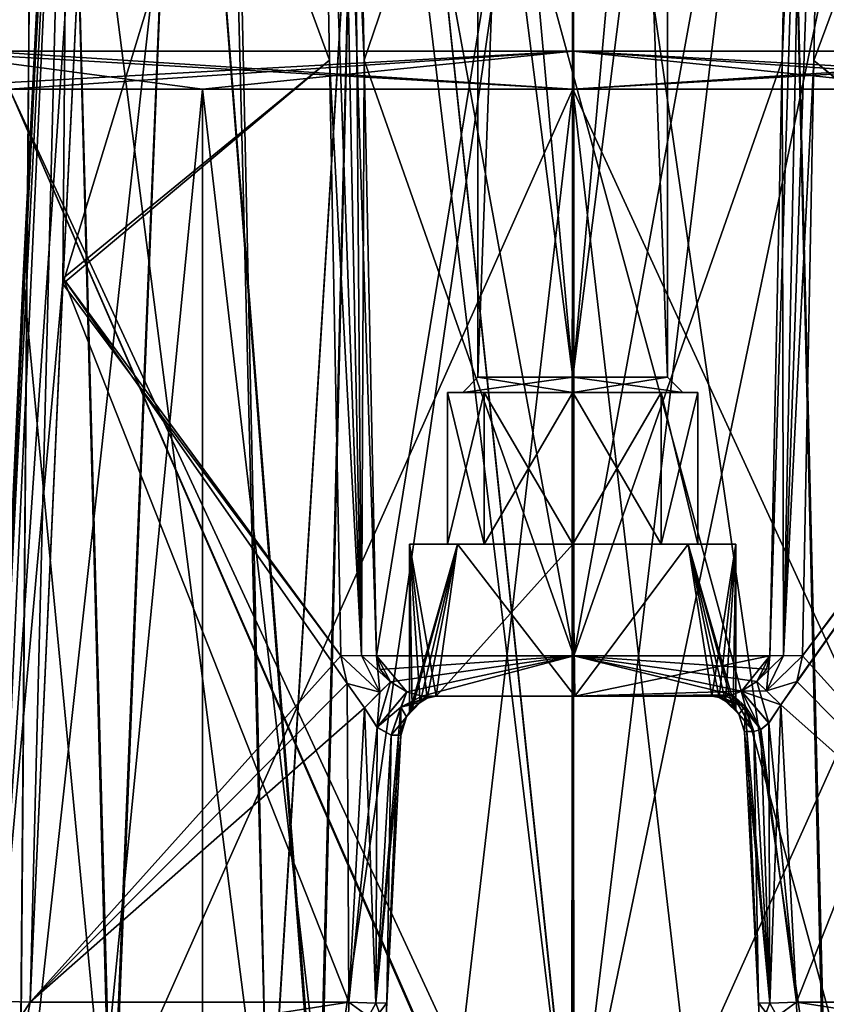
# Model space of a CAD drawing. Units: millimetres. Extents: x 82 to 251, y -26 to 90.
# Drawn here: x 198 to 208, y 9 to 22 of the extents above; entities that cross this region are included whole.
import ezdxf

# ---------------------------------------------------------------- set-up
doc = ezdxf.new("R2010")
doc.units = ezdxf.units.MM
doc.header["$LTSCALE"] = 33.893464
doc.header["$MEASUREMENT"] = 0
doc.layers.get('0').update_dxf_attribs({"linetype": 'CONTINUOUS'})

msp = doc.modelspace()

# ---------------------------------------------------------------- linework, layer by layer
at = {"linetype": 'Continuous'}
for points in [[(197.526, 6.413, 119.892), (197.711, 30.15, 118.985), (200.163, 30.301, 117.172), (197.526, 6.413, 119.892)], [(200.764, 6.413, 117.408), (197.526, 6.413, 119.892), (200.163, 30.301, 117.172), (200.764, 6.413, 117.408)], [(197.711, 30.15, 132.871), (200.76, 6.413, 134.446), (200.236, 30.297, 134.722), (197.711, 30.15, 132.871)], [(202.225, 30.15, 116.379), (200.764, 6.413, 117.408), (200.163, 30.301, 117.172), (202.225, 30.15, 116.379)], [(200.236, 30.297, 134.722), (200.76, 6.413, 134.446), (202.225, 30.15, 135.477), (200.236, 30.297, 134.722)], [(195.331, 6.413, 125.928), (195.354, 30.15, 122.833), (197.526, 6.413, 119.892), (195.331, 6.413, 125.928)], [(195.354, 30.15, 122.833), (197.711, 30.15, 118.985), (197.526, 6.413, 119.892), (195.354, 30.15, 122.833)], [(195.356, 30.15, 129.028), (197.523, 6.413, 131.96), (197.711, 30.15, 132.871), (195.356, 30.15, 129.028)], [(197.523, 6.413, 131.96), (200.76, 6.413, 134.446), (197.711, 30.15, 132.871), (197.523, 6.413, 131.96)], [(200.76, 6.413, 134.446), (204.726, 6.413, 135.326), (202.225, 30.15, 135.477), (200.76, 6.413, 134.446)], [(204.731, 6.413, 116.531), (200.764, 6.413, 117.408), (202.225, 30.15, 116.379), (204.731, 6.413, 116.531)], [(209.665, 30.15, 117.378), (204.731, 6.413, 116.531), (202.225, 30.15, 116.379), (209.665, 30.15, 117.378)], [(204.726, 6.413, 135.326), (208.693, 6.413, 134.448), (202.225, 30.15, 135.477), (204.726, 6.413, 135.326)], [(202.225, 30.15, 135.477), (208.693, 6.413, 134.448), (209.665, 30.15, 134.478), (202.225, 30.15, 135.477)], [(208.698, 6.413, 117.41), (204.731, 6.413, 116.531), (209.665, 30.15, 117.378), (208.698, 6.413, 117.41)], [(197.567, 18.214, 128.074), (197.133, 8.859, 127.716), (198.173, 29.136, 127.993), (197.567, 18.214, 128.074)], [(197.133, 8.859, 127.716), (197.236, 8.871, 127.255), (198.173, 29.136, 127.993), (197.133, 8.859, 127.716)], [(197.133, 8.859, 124.14), (197.57, 18.287, 123.779), (198.173, 29.136, 123.863), (197.133, 8.859, 124.14)], [(197.236, 8.871, 124.601), (197.133, 8.859, 124.14), (198.173, 29.136, 123.863), (197.236, 8.871, 124.601)], [(197.567, 18.214, 128.074), (198.114, 29.121, 128.496), (197.133, 8.859, 127.716), (197.567, 18.214, 128.074)], [(197.133, 8.859, 127.716), (198.114, 29.121, 128.496), (198.728, 6.406, 131.049), (197.133, 8.859, 127.716)], [(197.236, 8.871, 127.255), (197.662, 8.859, 127.048), (198.173, 29.136, 127.993), (197.236, 8.871, 127.255)], [(198.62, 29.121, 124.1), (197.236, 8.871, 124.601), (198.173, 29.136, 123.863), (198.62, 29.121, 124.1)], [(198.62, 29.121, 124.1), (198.091, 18.287, 124.479), (197.236, 8.871, 124.601), (198.62, 29.121, 124.1)], [(198.114, 29.121, 128.496), (197.567, 18.214, 128.074), (198.173, 29.136, 127.993), (198.114, 29.121, 128.496)], [(197.57, 18.287, 123.779), (198.114, 29.121, 123.36), (198.173, 29.136, 123.863), (197.57, 18.287, 123.779)], [(197.57, 18.287, 123.779), (198.713, 6.406, 120.824), (198.114, 29.121, 123.36), (197.57, 18.287, 123.779)], [(197.662, 8.859, 127.048), (198.087, 18.214, 127.375), (198.173, 29.136, 127.993), (197.662, 8.859, 127.048)], [(198.087, 18.214, 127.375), (198.62, 29.121, 127.756), (198.173, 29.136, 127.993), (198.087, 18.214, 127.375)], [(201.56, 21.126, 127.477), (201.413, 29.121, 127.756), (198.087, 18.214, 127.375), (201.56, 21.126, 127.477)], [(198.087, 18.214, 127.375), (201.413, 29.121, 127.756), (198.62, 29.121, 127.756), (198.087, 18.214, 127.375)], [(198.62, 29.121, 124.1), (201.56, 21.126, 124.379), (198.091, 18.287, 124.479), (198.62, 29.121, 124.1)], [(198.114, 29.121, 123.36), (198.713, 6.406, 120.824), (199.643, 29.121, 120.981), (198.114, 29.121, 123.36)], [(198.728, 6.406, 131.049), (198.114, 29.121, 128.496), (199.643, 29.121, 130.876), (198.728, 6.406, 131.049)], [(201.413, 29.121, 124.1), (201.56, 21.126, 124.379), (198.62, 29.121, 124.1), (201.413, 29.121, 124.1)], [(198.713, 6.406, 120.824), (201.415, 6.406, 118.769), (199.643, 29.121, 120.981), (198.713, 6.406, 120.824)], [(201.436, 6.406, 133.097), (198.728, 6.406, 131.049), (199.643, 29.121, 130.876), (201.436, 6.406, 133.097)], [(199.643, 29.121, 120.981), (201.415, 6.406, 118.769), (201.967, 29.121, 119.392), (199.643, 29.121, 120.981)], [(201.967, 29.121, 132.464), (201.436, 6.406, 133.097), (199.643, 29.121, 130.876), (201.967, 29.121, 132.464)], [(201.413, 29.121, 127.756), (201.976, 13.374, 127.276), (201.662, 29.123, 127.816), (201.413, 29.121, 127.756)], [(201.976, 13.374, 124.58), (201.413, 29.121, 124.1), (201.662, 29.123, 124.04), (201.976, 13.374, 124.58)], [(201.413, 29.121, 127.756), (201.56, 21.126, 127.477), (201.976, 13.374, 127.276), (201.413, 29.121, 127.756)], [(201.56, 21.126, 124.379), (201.413, 29.121, 124.1), (201.976, 13.374, 124.58), (201.56, 21.126, 124.379)], [(201.415, 6.406, 118.769), (204.717, 6.406, 118.039), (201.967, 29.121, 119.392), (201.415, 6.406, 118.769)], [(204.741, 6.406, 133.817), (201.436, 6.406, 133.097), (204.729, 29.121, 133.024), (204.741, 6.406, 133.817)], [(204.729, 29.121, 133.024), (201.436, 6.406, 133.097), (201.967, 29.121, 132.464), (204.729, 29.121, 133.024)], [(202.174, 13.371, 127.469), (202.013, 21.126, 127.721), (201.662, 29.123, 127.816), (202.174, 13.371, 127.469)], [(201.976, 13.374, 127.276), (202.174, 13.371, 127.469), (201.662, 29.123, 127.816), (201.976, 13.374, 127.276)], [(202.013, 21.126, 127.721), (201.855, 29.121, 127.983), (201.662, 29.123, 127.816), (202.013, 21.126, 127.721)], [(201.855, 29.121, 123.873), (201.976, 13.374, 124.58), (201.662, 29.123, 124.04), (201.855, 29.121, 123.873)], [(201.855, 29.121, 123.873), (204.74, 29.121, 122.395), (202.013, 21.126, 124.136), (201.855, 29.121, 123.873)], [(202.013, 21.126, 127.721), (204.741, 13.371, 128.911), (201.855, 29.121, 127.983), (202.013, 21.126, 127.721)], [(201.855, 29.121, 127.983), (204.741, 13.371, 128.911), (204.74, 29.121, 129.461), (201.855, 29.121, 127.983)], [(201.855, 29.121, 123.873), (202.013, 21.126, 124.136), (201.976, 13.374, 124.58), (201.855, 29.121, 123.873)], [(201.967, 29.121, 119.392), (204.717, 6.406, 118.039), (204.729, 29.121, 118.832), (201.967, 29.121, 119.392)], [(202.013, 21.126, 124.136), (204.74, 29.121, 122.395), (202.174, 13.371, 124.388), (202.013, 21.126, 124.136)], [(202.174, 13.371, 124.388), (204.74, 29.121, 122.395), (204.741, 13.371, 122.945), (202.174, 13.371, 124.388)], [(204.717, 6.406, 118.039), (208.021, 6.406, 118.759), (204.729, 29.121, 118.832), (204.717, 6.406, 118.039)], [(204.729, 29.121, 118.832), (208.021, 6.406, 118.759), (207.491, 29.121, 119.392), (204.729, 29.121, 118.832)], [(207.491, 29.121, 132.464), (204.741, 6.406, 133.817), (204.729, 29.121, 133.024), (207.491, 29.121, 132.464)], [(204.74, 29.121, 122.395), (207.615, 29.121, 123.891), (204.741, 13.371, 122.945), (204.74, 29.121, 122.395)], [(204.741, 13.371, 128.911), (207.615, 29.121, 127.965), (204.74, 29.121, 129.461), (204.741, 13.371, 128.911)], [(204.741, 13.371, 122.945), (207.615, 29.121, 123.891), (207.457, 21.124, 124.155), (204.741, 13.371, 122.945)], [(207.457, 21.124, 127.701), (207.615, 29.121, 127.965), (204.741, 13.371, 128.911), (207.457, 21.124, 127.701)], [(208.043, 6.406, 133.087), (204.741, 6.406, 133.817), (207.491, 29.121, 132.464), (208.043, 6.406, 133.087)], [(207.295, 13.371, 124.408), (207.457, 21.124, 124.155), (207.792, 29.123, 124.045), (207.295, 13.371, 124.408)], [(207.476, 13.374, 124.585), (207.295, 13.371, 124.408), (207.792, 29.123, 124.045), (207.476, 13.374, 124.585)], [(207.457, 21.124, 124.155), (207.615, 29.121, 123.891), (207.792, 29.123, 124.045), (207.457, 21.124, 124.155)], [(207.615, 29.121, 127.965), (207.457, 21.124, 127.701), (207.792, 29.123, 127.811), (207.615, 29.121, 127.965)], [(207.457, 21.124, 127.701), (207.476, 13.374, 127.271), (207.792, 29.123, 127.811), (207.457, 21.124, 127.701)], [(208.019, 29.121, 124.1), (207.476, 13.374, 124.585), (207.792, 29.123, 124.045), (208.019, 29.121, 124.1)], [(207.476, 13.374, 127.271), (208.019, 29.121, 127.756), (207.792, 29.123, 127.811), (207.476, 13.374, 127.271)], [(208.019, 29.121, 124.1), (207.871, 21.124, 124.379), (207.476, 13.374, 124.585), (208.019, 29.121, 124.1)], [(207.871, 21.124, 127.477), (208.019, 29.121, 127.756), (207.476, 13.374, 127.271), (207.871, 21.124, 127.477)], [(207.491, 29.121, 119.392), (208.021, 6.406, 118.759), (209.815, 29.121, 120.981), (207.491, 29.121, 119.392)], [(209.815, 29.121, 130.876), (208.043, 6.406, 133.087), (207.491, 29.121, 132.464), (209.815, 29.121, 130.876)], [(208.019, 29.121, 124.1), (211.37, 18.214, 124.481), (207.871, 21.124, 124.379), (208.019, 29.121, 124.1)], [(211.367, 18.287, 127.378), (210.837, 29.121, 127.756), (207.871, 21.124, 127.477), (211.367, 18.287, 127.378)], [(207.871, 21.124, 127.477), (210.837, 29.121, 127.756), (208.019, 29.121, 127.756), (207.871, 21.124, 127.477)], [(210.837, 29.121, 124.1), (211.37, 18.214, 124.481), (208.019, 29.121, 124.1), (210.837, 29.121, 124.1)], [(208.021, 6.406, 118.759), (210.729, 6.406, 120.807), (209.815, 29.121, 120.981), (208.021, 6.406, 118.759)], [(203.494, 26.681, 125.928), (203.494, 16.997, 125.928), (204.729, 16.997, 124.693), (203.494, 26.681, 125.928)], [(203.855, 26.681, 125.055), (203.494, 26.681, 125.928), (204.729, 16.997, 124.693), (203.855, 26.681, 125.055)], [(203.494, 16.997, 125.928), (203.494, 26.681, 125.928), (203.855, 26.681, 126.802), (203.494, 16.997, 125.928)], [(203.494, 16.997, 125.928), (203.855, 26.681, 126.802), (204.729, 16.997, 127.163), (203.494, 16.997, 125.928)], [(204.729, 26.681, 124.693), (203.855, 26.681, 125.055), (204.729, 16.997, 124.693), (204.729, 26.681, 124.693)], [(203.855, 26.681, 126.802), (204.729, 26.681, 127.163), (204.729, 16.997, 127.163), (203.855, 26.681, 126.802)], [(205.602, 26.681, 125.055), (204.729, 26.681, 124.693), (204.729, 16.997, 124.693), (205.602, 26.681, 125.055)], [(205.964, 16.997, 125.928), (205.602, 26.681, 125.055), (204.729, 16.997, 124.693), (205.964, 16.997, 125.928)], [(205.964, 26.681, 125.928), (205.964, 16.997, 125.928), (204.729, 16.997, 127.163), (205.964, 26.681, 125.928)], [(205.602, 26.681, 126.802), (205.964, 26.681, 125.928), (204.729, 16.997, 127.163), (205.602, 26.681, 126.802)], [(204.729, 26.681, 127.163), (205.602, 26.681, 126.802), (204.729, 16.997, 127.163), (204.729, 26.681, 127.163)], [(205.964, 26.681, 125.928), (205.602, 26.681, 125.055), (205.964, 16.997, 125.928), (205.964, 26.681, 125.928)], [(195.82, 20.752, 134.837), (199.907, 20.752, 137.568), (196.169, 21.246, 134.488), (195.82, 20.752, 134.837)], [(196.169, 21.246, 117.368), (204.729, 21.246, 113.823), (195.82, 20.752, 117.019), (196.169, 21.246, 117.368)], [(204.729, 21.246, 113.823), (199.907, 20.752, 114.288), (195.82, 20.752, 117.019), (204.729, 21.246, 113.823)], [(197.042, 21.246, 118.242), (204.729, 21.246, 115.058), (196.169, 21.246, 117.368), (197.042, 21.246, 118.242)], [(196.169, 21.246, 117.368), (204.729, 21.246, 115.058), (204.729, 21.246, 113.823), (196.169, 21.246, 117.368)], [(204.729, 21.246, 136.798), (197.042, 21.246, 133.614), (196.169, 21.246, 134.488), (204.729, 21.246, 136.798)], [(204.729, 21.246, 138.033), (204.729, 21.246, 136.798), (196.169, 21.246, 134.488), (204.729, 21.246, 138.033)], [(199.907, 20.752, 137.568), (204.729, 20.752, 138.528), (196.169, 21.246, 134.488), (199.907, 20.752, 137.568)], [(204.729, 20.752, 138.528), (204.729, 21.246, 138.033), (196.169, 21.246, 134.488), (204.729, 20.752, 138.528)], [(197.392, 20.752, 133.265), (197.042, 21.246, 133.614), (204.729, 21.246, 136.798), (197.392, 20.752, 133.265)], [(204.729, 21.246, 115.058), (197.042, 21.246, 118.242), (204.729, 20.752, 115.552), (204.729, 21.246, 115.058)], [(197.042, 21.246, 118.242), (197.392, 20.752, 118.591), (204.729, 20.752, 115.552), (197.042, 21.246, 118.242)], [(204.729, 20.752, 136.304), (197.392, 20.752, 133.265), (204.729, 21.246, 136.798), (204.729, 20.752, 136.304)], [(204.729, 21.246, 113.823), (204.729, 20.752, 113.329), (199.907, 20.752, 114.288), (204.729, 21.246, 113.823)], [(204.729, 21.246, 115.058), (212.415, 21.246, 118.242), (213.289, 21.246, 117.368), (204.729, 21.246, 115.058)], [(204.729, 21.246, 113.823), (204.729, 21.246, 115.058), (213.289, 21.246, 117.368), (204.729, 21.246, 113.823)], [(212.415, 21.246, 133.614), (204.729, 21.246, 136.798), (213.289, 21.246, 134.488), (212.415, 21.246, 133.614)], [(213.289, 21.246, 134.488), (204.729, 21.246, 136.798), (204.729, 21.246, 138.033), (213.289, 21.246, 134.488)], [(212.066, 20.752, 133.265), (204.729, 20.752, 136.304), (212.415, 21.246, 133.614), (212.066, 20.752, 133.265)], [(204.729, 20.752, 136.304), (204.729, 21.246, 136.798), (212.415, 21.246, 133.614), (204.729, 20.752, 136.304)], [(212.415, 21.246, 118.242), (204.729, 21.246, 115.058), (212.066, 20.752, 118.591), (212.415, 21.246, 118.242)], [(204.729, 21.246, 115.058), (204.729, 20.752, 115.552), (212.066, 20.752, 118.591), (204.729, 21.246, 115.058)], [(204.729, 20.752, 138.528), (209.55, 20.752, 137.568), (204.729, 21.246, 138.033), (204.729, 20.752, 138.528)], [(209.55, 20.752, 137.568), (213.638, 20.752, 134.837), (204.729, 21.246, 138.033), (209.55, 20.752, 137.568)], [(213.638, 20.752, 134.837), (213.289, 21.246, 134.488), (204.729, 21.246, 138.033), (213.638, 20.752, 134.837)], [(204.729, 21.246, 113.823), (213.289, 21.246, 117.368), (204.729, 20.752, 113.329), (204.729, 21.246, 113.823)], [(213.289, 21.246, 117.368), (209.55, 20.752, 114.288), (204.729, 20.752, 113.329), (213.289, 21.246, 117.368)], [(201.709, 13.371, 127.206), (201.56, 21.126, 127.477), (198.087, 18.214, 127.375), (201.709, 13.371, 127.206)], [(201.56, 21.126, 124.379), (201.709, 13.371, 124.65), (198.091, 18.287, 124.479), (201.56, 21.126, 124.379)], [(201.56, 21.126, 127.477), (201.709, 13.371, 127.206), (201.976, 13.374, 127.276), (201.56, 21.126, 127.477)], [(201.709, 13.371, 124.65), (201.56, 21.126, 124.379), (201.976, 13.374, 124.58), (201.709, 13.371, 124.65)], [(202.013, 21.126, 124.136), (202.174, 13.371, 124.388), (201.976, 13.374, 124.58), (202.013, 21.126, 124.136)], [(202.174, 13.371, 127.469), (204.741, 13.371, 128.911), (202.013, 21.126, 127.721), (202.174, 13.371, 127.469)], [(207.295, 13.371, 124.408), (204.741, 13.371, 122.945), (207.457, 21.124, 124.155), (207.295, 13.371, 124.408)], [(207.295, 13.371, 127.448), (207.457, 21.124, 127.701), (204.741, 13.371, 128.911), (207.295, 13.371, 127.448)], [(207.457, 21.124, 127.701), (207.295, 13.371, 127.448), (207.476, 13.374, 127.271), (207.457, 21.124, 127.701)], [(207.871, 21.124, 124.379), (207.72, 13.371, 124.65), (207.476, 13.374, 124.585), (207.871, 21.124, 124.379)], [(207.72, 13.371, 127.206), (207.871, 21.124, 127.477), (207.476, 13.374, 127.271), (207.72, 13.371, 127.206)], [(211.37, 18.214, 124.481), (207.72, 13.371, 124.65), (207.871, 21.124, 124.379), (211.37, 18.214, 124.481)], [(207.72, 13.371, 127.206), (211.367, 18.287, 127.378), (207.871, 21.124, 127.477), (207.72, 13.371, 127.206)], [(195.82, -20.752, 134.837), (199.907, -20.752, 137.568), (195.82, 20.752, 134.837), (195.82, -20.752, 134.837)], [(195.82, 20.752, 134.837), (199.907, -20.752, 137.568), (199.907, 20.752, 137.568), (195.82, 20.752, 134.837)], [(199.907, -20.752, 114.288), (195.82, -20.752, 117.019), (199.907, 20.752, 114.288), (199.907, -20.752, 114.288)], [(199.907, 20.752, 114.288), (195.82, -20.752, 117.019), (195.82, 20.752, 117.019), (199.907, 20.752, 114.288)], [(197.391, 4.056, 118.592), (204.728, 3.932, 115.552), (197.392, 20.752, 118.591), (197.391, 4.056, 118.592)], [(197.392, 20.752, 133.265), (204.729, 20.752, 136.304), (197.392, 4.303, 133.266), (197.392, 20.752, 133.265)], [(197.392, 4.303, 133.266), (204.729, 20.752, 136.304), (204.73, 4.426, 136.304), (197.392, 4.303, 133.266)], [(204.728, 3.932, 115.552), (204.729, 3.973, 115.552), (197.392, 20.752, 118.591), (204.728, 3.932, 115.552)], [(197.392, 20.752, 118.591), (204.729, 3.973, 115.552), (204.729, 4.92, 115.552), (197.392, 20.752, 118.591)], [(204.729, 20.752, 115.552), (197.392, 20.752, 118.591), (204.729, 4.92, 115.552), (204.729, 20.752, 115.552)], [(199.907, -20.752, 137.568), (204.729, -20.752, 138.527), (199.907, 20.752, 137.568), (199.907, -20.752, 137.568)], [(199.907, 20.752, 137.568), (204.729, -20.752, 138.527), (204.729, 20.752, 138.528), (199.907, 20.752, 137.568)], [(204.729, -20.752, 113.329), (199.907, -20.752, 114.288), (204.729, 20.752, 113.329), (204.729, -20.752, 113.329)], [(204.729, 20.752, 113.329), (199.907, -20.752, 114.288), (199.907, 20.752, 114.288), (204.729, 20.752, 113.329)], [(204.729, -20.752, 138.527), (209.55, -20.752, 137.568), (204.729, 20.752, 138.528), (204.729, -20.752, 138.527)], [(204.729, 20.752, 138.528), (209.55, -20.752, 137.568), (209.55, 20.752, 137.568), (204.729, 20.752, 138.528)], [(209.55, -20.752, 114.288), (204.729, -20.752, 113.329), (209.55, 20.752, 114.288), (209.55, -20.752, 114.288)], [(209.55, 20.752, 114.288), (204.729, -20.752, 113.329), (204.729, 20.752, 113.329), (209.55, 20.752, 114.288)], [(204.729, 20.752, 136.304), (212.066, 20.752, 133.265), (204.73, 4.426, 136.304), (204.729, 20.752, 136.304)], [(212.066, 20.752, 118.591), (204.729, 20.752, 115.552), (212.065, 4.797, 118.59), (212.066, 20.752, 118.591)], [(212.065, 4.797, 118.59), (204.729, 20.752, 115.552), (204.729, 4.92, 115.552), (212.065, 4.797, 118.59)], [(204.73, 4.426, 136.304), (212.066, 20.752, 133.265), (212.066, 4.55, 133.265), (204.73, 4.426, 136.304)], [(197.133, 8.859, 124.14), (198.713, 6.406, 120.824), (197.57, 18.287, 123.779), (197.133, 8.859, 124.14)], [(198.091, 18.287, 124.479), (197.662, 8.859, 124.808), (197.236, 8.871, 124.601), (198.091, 18.287, 124.479)], [(201.814, 8.859, 124.808), (197.662, 8.859, 124.808), (198.091, 18.287, 124.479), (201.814, 8.859, 124.808)], [(197.662, 8.859, 127.048), (201.709, 13.371, 127.206), (198.087, 18.214, 127.375), (197.662, 8.859, 127.048)], [(201.789, 13.011, 124.663), (201.814, 8.859, 124.808), (198.091, 18.287, 124.479), (201.789, 13.011, 124.663)], [(201.709, 13.371, 124.65), (201.789, 13.011, 124.663), (198.091, 18.287, 124.479), (201.709, 13.371, 124.65)], [(207.643, 8.859, 127.048), (211.367, 18.287, 127.378), (207.44, 12.731, 127.184), (207.643, 8.859, 127.048)], [(207.44, 12.731, 127.184), (211.367, 18.287, 127.378), (207.647, 13.033, 127.194), (207.44, 12.731, 127.184)], [(211.796, 8.859, 127.048), (211.367, 18.287, 127.378), (207.643, 8.859, 127.048), (211.796, 8.859, 127.048)], [(207.647, 13.033, 127.194), (211.367, 18.287, 127.378), (207.72, 13.371, 127.206), (207.647, 13.033, 127.194)], [(211.796, 8.859, 124.808), (207.72, 13.371, 124.65), (211.37, 18.214, 124.481), (211.796, 8.859, 124.808)], [(203.296, 16.799, 125.928), (203.494, 16.997, 125.928), (204.729, 16.997, 127.163), (203.296, 16.799, 125.928)], [(204.729, 16.799, 127.361), (203.296, 16.799, 125.928), (204.729, 16.997, 127.163), (204.729, 16.799, 127.361)], [(203.494, 16.997, 125.928), (203.296, 16.799, 125.928), (204.729, 16.799, 124.495), (203.494, 16.997, 125.928)], [(204.729, 16.997, 124.693), (203.494, 16.997, 125.928), (204.729, 16.799, 124.495), (204.729, 16.997, 124.693)], [(205.964, 16.997, 125.928), (206.162, 16.799, 125.928), (204.729, 16.799, 127.361), (205.964, 16.997, 125.928)], [(205.964, 16.997, 125.928), (204.729, 16.799, 127.361), (204.729, 16.997, 127.163), (205.964, 16.997, 125.928)], [(205.964, 16.997, 125.928), (204.729, 16.997, 124.693), (206.162, 16.799, 125.928), (205.964, 16.997, 125.928)], [(204.729, 16.997, 124.693), (204.729, 16.799, 124.495), (206.162, 16.799, 125.928), (204.729, 16.997, 124.693)], [(203.098, 14.823, 125.928), (203.576, 14.823, 124.775), (203.098, 16.799, 125.928), (203.098, 14.823, 125.928)], [(203.098, 16.799, 125.928), (203.576, 14.823, 124.775), (203.576, 16.799, 124.775), (203.098, 16.799, 125.928)], [(203.098, 16.799, 125.928), (203.576, 16.799, 124.775), (203.296, 16.799, 125.928), (203.098, 16.799, 125.928)], [(203.576, 16.799, 127.081), (203.098, 16.799, 125.928), (204.729, 16.799, 127.361), (203.576, 16.799, 127.081)], [(203.098, 16.799, 125.928), (203.296, 16.799, 125.928), (204.729, 16.799, 127.361), (203.098, 16.799, 125.928)], [(203.576, 14.823, 127.081), (203.098, 14.823, 125.928), (203.576, 16.799, 127.081), (203.576, 14.823, 127.081)], [(203.098, 14.823, 125.928), (203.098, 16.799, 125.928), (203.576, 16.799, 127.081), (203.098, 14.823, 125.928)], [(203.296, 16.799, 125.928), (203.576, 16.799, 124.775), (204.729, 16.799, 124.495), (203.296, 16.799, 125.928)], [(203.576, 14.823, 124.775), (204.729, 14.823, 124.298), (203.576, 16.799, 124.775), (203.576, 14.823, 124.775)], [(203.576, 16.799, 124.775), (204.729, 14.823, 124.298), (204.729, 16.799, 124.298), (203.576, 16.799, 124.775)], [(203.576, 16.799, 124.775), (204.729, 16.799, 124.298), (204.729, 16.799, 124.495), (203.576, 16.799, 124.775)], [(204.729, 16.799, 127.559), (203.576, 16.799, 127.081), (204.729, 16.799, 127.361), (204.729, 16.799, 127.559)], [(204.729, 14.823, 127.559), (203.576, 14.823, 127.081), (204.729, 16.799, 127.559), (204.729, 14.823, 127.559)], [(203.576, 14.823, 127.081), (203.576, 16.799, 127.081), (204.729, 16.799, 127.559), (203.576, 14.823, 127.081)], [(204.729, 14.823, 124.298), (205.882, 14.823, 124.775), (204.729, 16.799, 124.298), (204.729, 14.823, 124.298)], [(204.729, 16.799, 124.298), (205.882, 14.823, 124.775), (205.882, 16.799, 124.775), (204.729, 16.799, 124.298)], [(204.729, 16.799, 124.298), (205.882, 16.799, 124.775), (204.729, 16.799, 124.495), (204.729, 16.799, 124.298)], [(205.882, 16.799, 124.775), (206.359, 16.799, 125.928), (204.729, 16.799, 124.495), (205.882, 16.799, 124.775)], [(204.729, 16.799, 124.495), (206.359, 16.799, 125.928), (206.162, 16.799, 125.928), (204.729, 16.799, 124.495)], [(205.882, 16.799, 127.081), (204.729, 16.799, 127.559), (204.729, 16.799, 127.361), (205.882, 16.799, 127.081)], [(206.162, 16.799, 125.928), (205.882, 16.799, 127.081), (204.729, 16.799, 127.361), (206.162, 16.799, 125.928)], [(205.882, 14.823, 127.081), (204.729, 14.823, 127.559), (205.882, 16.799, 127.081), (205.882, 14.823, 127.081)], [(204.729, 14.823, 127.559), (204.729, 16.799, 127.559), (205.882, 16.799, 127.081), (204.729, 14.823, 127.559)], [(205.882, 14.823, 124.775), (206.359, 14.823, 125.928), (205.882, 16.799, 124.775), (205.882, 14.823, 124.775)], [(205.882, 16.799, 124.775), (206.359, 14.823, 125.928), (206.359, 16.799, 125.928), (205.882, 16.799, 124.775)], [(206.359, 16.799, 125.928), (205.882, 16.799, 127.081), (206.162, 16.799, 125.928), (206.359, 16.799, 125.928)], [(206.359, 14.823, 125.928), (205.882, 14.823, 127.081), (206.359, 16.799, 125.928), (206.359, 14.823, 125.928)], [(206.359, 16.799, 125.928), (205.882, 14.823, 127.081), (205.882, 16.799, 127.081), (206.359, 16.799, 125.928)], [(202.833, 12.818, 124.97), (202.948, 12.846, 124.769), (202.604, 14.823, 125.928), (202.833, 12.818, 124.97)], [(202.604, 14.823, 125.928), (202.948, 12.846, 124.769), (203.226, 14.823, 124.426), (202.604, 14.823, 125.928)], [(202.639, 12.677, 125.546), (202.74, 12.761, 125.18), (202.604, 14.823, 125.928), (202.639, 12.677, 125.546)], [(202.74, 12.761, 125.18), (202.833, 12.818, 124.97), (202.604, 14.823, 125.928), (202.74, 12.761, 125.18)], [(202.604, 12.637, 125.928), (202.639, 12.677, 125.546), (202.604, 14.823, 125.928), (202.604, 12.637, 125.928)], [(202.604, 14.823, 125.928), (203.226, 14.823, 124.426), (203.098, 14.823, 125.928), (202.604, 14.823, 125.928)], [(203.226, 14.823, 127.43), (202.604, 14.823, 125.928), (203.576, 14.823, 127.081), (203.226, 14.823, 127.43)], [(202.604, 14.823, 125.928), (203.098, 14.823, 125.928), (203.576, 14.823, 127.081), (202.604, 14.823, 125.928)], [(202.639, 12.677, 126.31), (202.604, 12.637, 125.928), (203.226, 14.823, 127.43), (202.639, 12.677, 126.31)], [(202.604, 12.637, 125.928), (202.604, 14.823, 125.928), (203.226, 14.823, 127.43), (202.604, 12.637, 125.928)], [(202.74, 12.761, 126.676), (202.639, 12.677, 126.31), (203.226, 14.823, 127.43), (202.74, 12.761, 126.676)], [(202.833, 12.818, 126.887), (202.74, 12.761, 126.676), (203.226, 14.823, 127.43), (202.833, 12.818, 126.887)], [(202.948, 12.846, 127.087), (202.833, 12.818, 126.887), (203.226, 14.823, 127.43), (202.948, 12.846, 127.087)], [(202.948, 12.846, 124.769), (204.757, 12.846, 123.804), (203.226, 14.823, 124.426), (202.948, 12.846, 124.769)], [(204.757, 12.846, 128.052), (202.948, 12.846, 127.087), (204.729, 14.823, 128.053), (204.757, 12.846, 128.052)], [(202.948, 12.846, 127.087), (203.226, 14.823, 127.43), (204.729, 14.823, 128.053), (202.948, 12.846, 127.087)], [(203.098, 14.823, 125.928), (203.226, 14.823, 124.426), (203.576, 14.823, 124.775), (203.098, 14.823, 125.928)], [(203.226, 14.823, 124.426), (204.757, 12.846, 123.804), (204.729, 14.823, 123.804), (203.226, 14.823, 124.426)], [(203.226, 14.823, 124.426), (204.729, 14.823, 123.804), (204.729, 14.823, 124.298), (203.226, 14.823, 124.426)], [(203.576, 14.823, 124.775), (203.226, 14.823, 124.426), (204.729, 14.823, 124.298), (203.576, 14.823, 124.775)], [(204.729, 14.823, 128.053), (203.226, 14.823, 127.43), (204.729, 14.823, 127.559), (204.729, 14.823, 128.053)], [(204.729, 14.823, 127.559), (203.226, 14.823, 127.43), (203.576, 14.823, 127.081), (204.729, 14.823, 127.559)], [(204.729, 14.823, 123.804), (204.757, 12.846, 123.804), (206.231, 14.823, 124.426), (204.729, 14.823, 123.804)], [(204.729, 14.823, 123.804), (206.231, 14.823, 124.426), (204.729, 14.823, 124.298), (204.729, 14.823, 123.804)], [(204.729, 14.823, 124.298), (206.231, 14.823, 124.426), (205.882, 14.823, 124.775), (204.729, 14.823, 124.298)], [(206.231, 14.823, 127.43), (204.729, 14.823, 128.053), (204.729, 14.823, 127.559), (206.231, 14.823, 127.43)], [(205.882, 14.823, 127.081), (206.231, 14.823, 127.43), (204.729, 14.823, 127.559), (205.882, 14.823, 127.081)], [(204.757, 12.846, 128.052), (204.729, 14.823, 128.053), (206.231, 14.823, 127.43), (204.757, 12.846, 128.052)], [(204.757, 12.846, 123.804), (206.54, 12.846, 124.817), (206.231, 14.823, 124.426), (204.757, 12.846, 123.804)], [(206.54, 12.846, 127.039), (204.757, 12.846, 128.052), (206.231, 14.823, 127.43), (206.54, 12.846, 127.039)], [(206.231, 14.823, 124.426), (206.853, 14.823, 125.928), (205.882, 14.823, 124.775), (206.231, 14.823, 124.426)], [(205.882, 14.823, 124.775), (206.853, 14.823, 125.928), (206.359, 14.823, 125.928), (205.882, 14.823, 124.775)], [(206.359, 14.823, 125.928), (206.231, 14.823, 127.43), (205.882, 14.823, 127.081), (206.359, 14.823, 125.928)], [(206.54, 12.846, 124.817), (206.637, 12.825, 124.994), (206.231, 14.823, 124.426), (206.54, 12.846, 124.817)], [(206.637, 12.825, 124.994), (206.717, 12.781, 125.178), (206.231, 14.823, 124.426), (206.637, 12.825, 124.994)], [(206.717, 12.781, 125.178), (206.815, 12.707, 125.527), (206.231, 14.823, 124.426), (206.717, 12.781, 125.178)], [(206.815, 12.707, 125.527), (206.853, 12.666, 125.928), (206.231, 14.823, 124.426), (206.815, 12.707, 125.527)], [(206.231, 14.823, 124.426), (206.853, 12.666, 125.928), (206.853, 14.823, 125.928), (206.231, 14.823, 124.426)], [(206.853, 14.823, 125.928), (206.231, 14.823, 127.43), (206.359, 14.823, 125.928), (206.853, 14.823, 125.928)], [(206.853, 14.823, 125.928), (206.54, 12.846, 127.039), (206.231, 14.823, 127.43), (206.853, 14.823, 125.928)], [(206.637, 12.825, 126.862), (206.54, 12.846, 127.039), (206.853, 14.823, 125.928), (206.637, 12.825, 126.862)], [(206.717, 12.781, 126.678), (206.637, 12.825, 126.862), (206.853, 14.823, 125.928), (206.717, 12.781, 126.678)], [(206.82, 12.703, 126.306), (206.717, 12.781, 126.678), (206.853, 14.823, 125.928), (206.82, 12.703, 126.306)], [(206.853, 12.666, 125.928), (206.82, 12.703, 126.306), (206.853, 14.823, 125.928), (206.853, 12.666, 125.928)], [(201.789, 13.011, 127.193), (201.709, 13.371, 127.206), (197.662, 8.859, 127.048), (201.789, 13.011, 127.193)], [(201.976, 13.374, 127.276), (201.709, 13.371, 127.206), (202.216, 12.894, 127.272), (201.976, 13.374, 127.276)], [(202.216, 12.894, 124.584), (201.709, 13.371, 124.65), (201.976, 13.374, 124.58), (202.216, 12.894, 124.584)], [(201.709, 13.371, 127.206), (201.789, 13.011, 127.193), (202.216, 12.894, 127.272), (201.709, 13.371, 127.206)], [(201.789, 13.011, 124.663), (201.709, 13.371, 124.65), (202.216, 12.894, 124.584), (201.789, 13.011, 124.663)], [(202.355, 13.03, 127.5), (202.174, 13.371, 127.469), (201.976, 13.374, 127.276), (202.355, 13.03, 127.5)], [(202.355, 13.03, 127.5), (201.976, 13.374, 127.276), (202.216, 12.894, 127.272), (202.355, 13.03, 127.5)], [(202.174, 13.371, 124.388), (202.216, 12.894, 124.584), (201.976, 13.374, 124.58), (202.174, 13.371, 124.388)], [(202.174, 13.371, 124.388), (204.741, 13.371, 122.945), (202.22, 13.191, 124.385), (202.174, 13.371, 124.388)], [(204.741, 13.371, 128.911), (202.174, 13.371, 127.469), (202.569, 12.9, 127.506), (204.741, 13.371, 128.911)], [(202.569, 12.9, 127.506), (202.174, 13.371, 127.469), (202.355, 13.03, 127.5), (202.569, 12.9, 127.506)], [(202.174, 13.371, 124.388), (202.22, 13.191, 124.385), (202.355, 13.03, 124.356), (202.174, 13.371, 124.388)], [(202.174, 13.371, 124.388), (202.355, 13.03, 124.356), (202.216, 12.894, 124.584), (202.174, 13.371, 124.388)], [(202.22, 13.191, 124.385), (204.741, 13.371, 122.945), (202.355, 13.03, 124.356), (202.22, 13.191, 124.385)], [(202.355, 13.03, 124.356), (204.741, 13.371, 122.945), (202.567, 12.901, 124.349), (202.355, 13.03, 124.356)], [(204.741, 13.371, 122.945), (202.763, 12.846, 124.483), (202.567, 12.901, 124.349), (204.741, 13.371, 122.945)], [(202.763, 12.846, 127.374), (204.741, 13.371, 128.911), (202.569, 12.9, 127.506), (202.763, 12.846, 127.374)], [(204.754, 12.846, 123.489), (202.763, 12.846, 124.483), (204.741, 13.371, 122.945), (204.754, 12.846, 123.489)], [(202.763, 12.846, 127.374), (204.754, 12.846, 128.368), (204.741, 13.371, 128.911), (202.763, 12.846, 127.374)], [(204.754, 12.846, 123.489), (204.741, 13.371, 122.945), (207.295, 13.371, 124.408), (204.754, 12.846, 123.489)], [(204.741, 13.371, 128.911), (204.754, 12.846, 128.368), (206.812, 12.862, 127.43), (204.741, 13.371, 128.911)], [(207.295, 13.371, 127.448), (204.741, 13.371, 128.911), (207.252, 13.194, 127.45), (207.295, 13.371, 127.448)], [(207.252, 13.194, 127.45), (204.741, 13.371, 128.911), (207.125, 13.036, 127.474), (207.252, 13.194, 127.45)], [(207.125, 13.036, 127.474), (204.741, 13.371, 128.911), (206.929, 12.908, 127.478), (207.125, 13.036, 127.474)], [(206.929, 12.908, 127.478), (204.741, 13.371, 128.911), (206.812, 12.862, 127.43), (206.929, 12.908, 127.478)], [(204.754, 12.846, 123.489), (207.295, 13.371, 124.408), (206.927, 12.907, 124.379), (204.754, 12.846, 123.489)], [(206.927, 12.907, 124.379), (207.295, 13.371, 124.408), (207.125, 13.036, 124.382), (206.927, 12.907, 124.379)], [(207.125, 13.036, 124.382), (207.295, 13.371, 124.408), (207.476, 13.374, 124.585), (207.125, 13.036, 124.382)], [(207.125, 13.036, 124.382), (207.476, 13.374, 124.585), (207.254, 12.914, 124.59), (207.125, 13.036, 124.382)], [(207.295, 13.371, 127.448), (207.252, 13.194, 127.45), (207.125, 13.036, 127.474), (207.295, 13.371, 127.448)], [(207.295, 13.371, 127.448), (207.125, 13.036, 127.474), (207.254, 12.914, 127.266), (207.295, 13.371, 127.448)], [(207.476, 13.374, 124.585), (207.72, 13.371, 124.65), (207.254, 12.914, 124.59), (207.476, 13.374, 124.585)], [(207.295, 13.371, 127.448), (207.254, 12.914, 127.266), (207.476, 13.374, 127.271), (207.295, 13.371, 127.448)], [(207.254, 12.914, 127.266), (207.72, 13.371, 127.206), (207.476, 13.374, 127.271), (207.254, 12.914, 127.266)], [(207.72, 13.371, 124.65), (207.647, 13.033, 124.662), (207.254, 12.914, 124.59), (207.72, 13.371, 124.65)], [(207.647, 13.033, 127.194), (207.72, 13.371, 127.206), (207.254, 12.914, 127.266), (207.647, 13.033, 127.194)], [(207.647, 13.033, 124.662), (207.72, 13.371, 124.65), (211.796, 8.859, 124.808), (207.647, 13.033, 124.662)], [(202.015, 12.69, 127.182), (201.789, 13.011, 127.193), (197.662, 8.859, 127.048), (202.015, 12.69, 127.182)], [(202.015, 12.69, 124.674), (201.814, 8.859, 124.808), (201.789, 13.011, 124.663), (202.015, 12.69, 124.674)], [(201.789, 13.011, 127.193), (202.015, 12.69, 127.182), (202.216, 12.894, 127.272), (201.789, 13.011, 127.193)], [(202.015, 12.69, 124.674), (201.789, 13.011, 124.663), (202.216, 12.894, 124.584), (202.015, 12.69, 124.674)], [(202.355, 13.03, 127.5), (202.015, 12.69, 127.182), (202.182, 12.438, 127.14), (202.355, 13.03, 127.5)], [(202.015, 12.69, 127.182), (202.355, 13.03, 127.5), (202.216, 12.894, 127.272), (202.015, 12.69, 127.182)], [(202.355, 13.03, 124.356), (202.567, 12.901, 124.349), (202.18, 12.44, 124.716), (202.355, 13.03, 124.356)], [(202.355, 13.03, 124.356), (202.18, 12.44, 124.716), (202.216, 12.894, 124.584), (202.355, 13.03, 124.356)], [(202.569, 12.9, 127.506), (202.355, 13.03, 127.5), (202.182, 12.438, 127.14), (202.569, 12.9, 127.506)], [(206.927, 12.907, 124.379), (207.125, 13.036, 124.382), (207.282, 12.494, 124.711), (206.927, 12.907, 124.379)], [(207.125, 13.036, 127.474), (206.929, 12.908, 127.478), (207.254, 12.914, 127.266), (207.125, 13.036, 127.474)], [(207.125, 13.036, 124.382), (207.44, 12.731, 124.673), (207.282, 12.494, 124.711), (207.125, 13.036, 124.382)], [(207.44, 12.731, 124.673), (207.125, 13.036, 124.382), (207.254, 12.914, 124.59), (207.44, 12.731, 124.673)], [(207.647, 13.033, 124.662), (207.44, 12.731, 124.673), (207.254, 12.914, 124.59), (207.647, 13.033, 124.662)], [(207.44, 12.731, 127.184), (207.647, 13.033, 127.194), (207.254, 12.914, 127.266), (207.44, 12.731, 127.184)], [(207.44, 12.731, 124.673), (207.647, 13.033, 124.662), (211.796, 8.859, 124.808), (207.44, 12.731, 124.673)], [(202.18, 12.44, 124.716), (202.015, 12.69, 124.674), (202.216, 12.894, 124.584), (202.18, 12.44, 124.716)], [(202.18, 12.44, 124.716), (202.567, 12.901, 124.349), (202.488, 12.699, 124.733), (202.18, 12.44, 124.716)], [(202.569, 12.9, 127.506), (202.182, 12.438, 127.14), (202.362, 12.337, 127.008), (202.569, 12.9, 127.506)], [(202.569, 12.9, 127.506), (202.362, 12.337, 127.008), (202.488, 12.699, 127.123), (202.569, 12.9, 127.506)], [(202.567, 12.901, 124.349), (202.763, 12.846, 124.483), (202.488, 12.699, 124.733), (202.567, 12.901, 124.349)], [(202.763, 12.846, 127.374), (202.569, 12.9, 127.506), (202.488, 12.699, 127.123), (202.763, 12.846, 127.374)], [(202.868, 12.846, 127.238), (202.763, 12.846, 127.374), (202.488, 12.699, 127.123), (202.868, 12.846, 127.238)], [(202.868, 12.846, 127.238), (202.488, 12.699, 127.123), (202.833, 12.818, 126.887), (202.868, 12.846, 127.238)], [(202.763, 12.846, 124.483), (202.74, 12.761, 125.18), (202.488, 12.699, 124.733), (202.763, 12.846, 124.483)], [(202.74, 12.761, 125.18), (202.763, 12.846, 124.483), (202.833, 12.818, 124.97), (202.74, 12.761, 125.18)], [(204.754, 12.846, 123.489), (204.757, 12.846, 123.804), (202.763, 12.846, 124.483), (204.754, 12.846, 123.489)], [(202.763, 12.846, 124.483), (204.757, 12.846, 123.804), (202.868, 12.846, 124.618), (202.763, 12.846, 124.483)], [(202.868, 12.846, 127.238), (204.757, 12.846, 128.052), (202.763, 12.846, 127.374), (202.868, 12.846, 127.238)], [(202.763, 12.846, 127.374), (204.757, 12.846, 128.052), (204.754, 12.846, 128.368), (202.763, 12.846, 127.374)], [(202.763, 12.846, 124.483), (202.868, 12.846, 124.618), (202.833, 12.818, 124.97), (202.763, 12.846, 124.483)], [(202.948, 12.846, 127.087), (202.868, 12.846, 127.238), (202.833, 12.818, 126.887), (202.948, 12.846, 127.087)], [(202.868, 12.846, 124.618), (202.948, 12.846, 124.769), (202.833, 12.818, 124.97), (202.868, 12.846, 124.618)], [(204.757, 12.846, 123.804), (202.948, 12.846, 124.769), (202.868, 12.846, 124.618), (204.757, 12.846, 123.804)], [(202.948, 12.846, 127.087), (204.757, 12.846, 128.052), (202.868, 12.846, 127.238), (202.948, 12.846, 127.087)], [(206.81, 12.861, 124.428), (204.754, 12.846, 123.489), (206.927, 12.907, 124.379), (206.81, 12.861, 124.428)], [(204.754, 12.846, 128.368), (206.722, 12.846, 127.335), (206.812, 12.862, 127.43), (204.754, 12.846, 128.368)], [(206.722, 12.846, 124.521), (204.754, 12.846, 123.489), (206.81, 12.861, 124.428), (206.722, 12.846, 124.521)], [(206.722, 12.846, 124.521), (204.757, 12.846, 123.804), (204.754, 12.846, 123.489), (206.722, 12.846, 124.521)], [(204.754, 12.846, 128.368), (204.757, 12.846, 128.052), (206.722, 12.846, 127.335), (204.754, 12.846, 128.368)], [(206.54, 12.846, 124.817), (204.757, 12.846, 123.804), (206.617, 12.846, 124.662), (206.54, 12.846, 124.817)], [(206.617, 12.846, 124.662), (204.757, 12.846, 123.804), (206.722, 12.846, 124.521), (206.617, 12.846, 124.662)], [(204.757, 12.846, 128.052), (206.54, 12.846, 127.039), (206.617, 12.846, 127.194), (204.757, 12.846, 128.052)], [(206.722, 12.846, 127.335), (204.757, 12.846, 128.052), (206.617, 12.846, 127.194), (206.722, 12.846, 127.335)], [(206.54, 12.846, 124.817), (206.617, 12.846, 124.662), (206.637, 12.825, 124.994), (206.54, 12.846, 124.817)], [(206.617, 12.846, 127.194), (206.54, 12.846, 127.039), (206.637, 12.825, 126.862), (206.617, 12.846, 127.194)], [(206.617, 12.846, 124.662), (206.722, 12.846, 124.521), (206.974, 12.712, 124.747), (206.617, 12.846, 124.662)], [(206.617, 12.846, 124.662), (206.974, 12.712, 124.747), (206.637, 12.825, 124.994), (206.617, 12.846, 124.662)], [(206.722, 12.846, 127.335), (206.617, 12.846, 127.194), (206.637, 12.825, 126.862), (206.722, 12.846, 127.335)], [(206.717, 12.781, 126.678), (206.722, 12.846, 127.335), (206.637, 12.825, 126.862), (206.717, 12.781, 126.678)], [(206.722, 12.846, 127.335), (206.717, 12.781, 126.678), (206.974, 12.712, 127.11), (206.722, 12.846, 127.335)], [(206.812, 12.862, 127.43), (206.722, 12.846, 127.335), (206.974, 12.712, 127.11), (206.812, 12.862, 127.43)], [(206.722, 12.846, 124.521), (206.81, 12.861, 124.428), (206.974, 12.712, 124.747), (206.722, 12.846, 124.521)], [(206.81, 12.861, 124.428), (206.927, 12.907, 124.379), (207.18, 12.41, 124.769), (206.81, 12.861, 124.428)], [(206.81, 12.861, 124.428), (207.18, 12.41, 124.769), (207.09, 12.383, 124.85), (206.81, 12.861, 124.428)], [(206.81, 12.861, 124.428), (207.09, 12.383, 124.85), (206.974, 12.712, 124.747), (206.81, 12.861, 124.428)], [(206.929, 12.908, 127.478), (206.812, 12.862, 127.43), (207.181, 12.411, 127.089), (206.929, 12.908, 127.478)], [(207.181, 12.411, 127.089), (206.812, 12.862, 127.43), (206.974, 12.712, 127.11), (207.181, 12.411, 127.089)], [(206.927, 12.907, 124.379), (207.282, 12.494, 124.711), (207.18, 12.41, 124.769), (206.927, 12.907, 124.379)], [(206.929, 12.908, 127.478), (207.44, 12.731, 127.184), (207.254, 12.914, 127.266), (206.929, 12.908, 127.478)], [(207.44, 12.731, 127.184), (206.929, 12.908, 127.478), (207.284, 12.496, 127.146), (207.44, 12.731, 127.184)], [(206.929, 12.908, 127.478), (207.181, 12.411, 127.089), (207.284, 12.496, 127.146), (206.929, 12.908, 127.478)], [(202.362, 12.337, 124.848), (202.18, 12.44, 124.716), (202.488, 12.699, 124.733), (202.362, 12.337, 124.848)], [(202.488, 12.699, 127.123), (202.362, 12.337, 127.008), (202.563, 12.576, 126.676), (202.488, 12.699, 127.123)], [(202.457, 12.336, 125.002), (202.362, 12.337, 124.848), (202.488, 12.699, 124.733), (202.457, 12.336, 125.002)], [(202.49, 12.331, 125.18), (202.457, 12.336, 125.002), (202.488, 12.699, 124.733), (202.49, 12.331, 125.18)], [(202.488, 12.699, 127.123), (202.74, 12.761, 126.676), (202.833, 12.818, 126.887), (202.488, 12.699, 127.123)], [(202.74, 12.761, 126.676), (202.488, 12.699, 127.123), (202.563, 12.576, 126.676), (202.74, 12.761, 126.676)], [(202.74, 12.761, 125.18), (202.563, 12.576, 125.18), (202.488, 12.699, 124.733), (202.74, 12.761, 125.18)], [(202.563, 12.576, 125.18), (202.49, 12.331, 125.18), (202.488, 12.699, 124.733), (202.563, 12.576, 125.18)], [(202.74, 12.761, 126.676), (202.563, 12.576, 126.676), (202.639, 12.677, 126.31), (202.74, 12.761, 126.676)], [(202.563, 12.576, 125.18), (202.74, 12.761, 125.18), (202.639, 12.677, 125.546), (202.563, 12.576, 125.18)], [(206.974, 12.712, 124.747), (206.717, 12.781, 125.178), (206.637, 12.825, 124.994), (206.974, 12.712, 124.747)], [(206.717, 12.781, 125.178), (206.974, 12.712, 124.747), (206.892, 12.611, 125.178), (206.717, 12.781, 125.178)], [(206.717, 12.781, 125.178), (206.892, 12.611, 125.178), (206.815, 12.707, 125.527), (206.717, 12.781, 125.178)], [(206.717, 12.781, 126.678), (206.82, 12.703, 126.306), (206.892, 12.611, 126.678), (206.717, 12.781, 126.678)], [(206.717, 12.781, 126.678), (206.892, 12.611, 126.678), (206.974, 12.712, 127.11), (206.717, 12.781, 126.678)], [(206.892, 12.611, 125.178), (206.853, 12.666, 125.928), (206.815, 12.707, 125.527), (206.892, 12.611, 125.178)], [(206.82, 12.703, 126.306), (206.853, 12.666, 125.928), (206.892, 12.611, 126.678), (206.82, 12.703, 126.306)], [(206.974, 12.712, 124.747), (207.09, 12.383, 124.85), (206.892, 12.611, 125.178), (206.974, 12.712, 124.747)], [(206.892, 12.611, 126.678), (206.965, 12.378, 126.678), (206.974, 12.712, 127.11), (206.892, 12.611, 126.678)], [(206.965, 12.378, 126.678), (206.997, 12.383, 126.854), (206.974, 12.712, 127.11), (206.965, 12.378, 126.678)], [(206.997, 12.383, 126.854), (207.09, 12.383, 127.007), (206.974, 12.712, 127.11), (206.997, 12.383, 126.854)], [(207.09, 12.383, 127.007), (207.181, 12.411, 127.089), (206.974, 12.712, 127.11), (207.09, 12.383, 127.007)], [(207.44, 12.731, 124.673), (207.295, 8.846, 124.953), (207.282, 12.494, 124.711), (207.44, 12.731, 124.673)], [(207.643, 8.859, 127.048), (207.44, 12.731, 127.184), (207.284, 12.496, 127.146), (207.643, 8.859, 127.048)], [(207.44, 12.731, 124.673), (207.643, 8.859, 124.808), (207.295, 8.846, 124.953), (207.44, 12.731, 124.673)], [(207.643, 8.859, 124.808), (207.44, 12.731, 124.673), (211.796, 8.859, 124.808), (207.643, 8.859, 124.808)], [(201.814, 8.859, 127.048), (202.015, 12.69, 127.182), (197.662, 8.859, 127.048), (201.814, 8.859, 127.048)], [(202.015, 12.69, 127.182), (201.814, 8.859, 127.048), (202.163, 8.846, 126.903), (202.015, 12.69, 127.182)], [(201.814, 8.859, 124.808), (202.015, 12.69, 124.674), (202.18, 12.44, 124.716), (201.814, 8.859, 124.808)], [(202.015, 12.69, 127.182), (202.163, 8.846, 126.903), (202.182, 12.438, 127.14), (202.015, 12.69, 127.182)], [(202.362, 12.337, 127.008), (202.457, 12.336, 126.855), (202.563, 12.576, 126.676), (202.362, 12.337, 127.008)], [(202.457, 12.336, 126.855), (202.49, 12.331, 126.676), (202.563, 12.576, 126.676), (202.457, 12.336, 126.855)], [(202.49, 12.331, 126.676), (202.49, 12.331, 125.18), (202.563, 12.576, 125.18), (202.49, 12.331, 126.676)], [(202.563, 12.576, 126.676), (202.49, 12.331, 126.676), (202.563, 12.576, 125.18), (202.563, 12.576, 126.676)], [(202.639, 12.677, 126.31), (202.563, 12.576, 126.676), (202.604, 12.637, 125.928), (202.639, 12.677, 126.31)], [(202.604, 12.637, 125.928), (202.563, 12.576, 125.18), (202.639, 12.677, 125.546), (202.604, 12.637, 125.928)], [(202.563, 12.576, 126.676), (202.563, 12.576, 125.18), (202.604, 12.637, 125.928), (202.563, 12.576, 126.676)], [(206.853, 12.666, 125.928), (206.892, 12.611, 125.178), (206.892, 12.611, 126.678), (206.853, 12.666, 125.928)], [(207.09, 12.383, 124.85), (206.965, 12.378, 125.178), (206.892, 12.611, 125.178), (207.09, 12.383, 124.85)], [(206.965, 12.378, 125.178), (206.965, 12.378, 126.678), (206.892, 12.611, 126.678), (206.965, 12.378, 125.178)], [(206.892, 12.611, 125.178), (206.965, 12.378, 125.178), (206.892, 12.611, 126.678), (206.892, 12.611, 125.178)], [(207.282, 12.494, 124.711), (207.295, 8.846, 124.953), (207.18, 12.41, 124.769), (207.282, 12.494, 124.711)], [(207.181, 12.411, 127.089), (207.643, 8.859, 127.048), (207.284, 12.496, 127.146), (207.181, 12.411, 127.089)], [(202.163, 8.846, 124.953), (201.814, 8.859, 124.808), (202.18, 12.44, 124.716), (202.163, 8.846, 124.953)], [(202.362, 12.337, 124.848), (202.163, 8.846, 124.953), (202.18, 12.44, 124.716), (202.362, 12.337, 124.848)], [(202.182, 12.438, 127.14), (202.163, 8.846, 126.903), (202.362, 12.337, 127.008), (202.182, 12.438, 127.14)], [(202.163, 8.846, 126.903), (202.308, 8.851, 126.555), (202.362, 12.337, 127.008), (202.163, 8.846, 126.903)], [(202.163, 8.846, 124.953), (202.362, 12.337, 124.848), (202.457, 12.336, 125.002), (202.163, 8.846, 124.953)], [(202.49, 12.331, 125.18), (202.163, 8.846, 124.953), (202.457, 12.336, 125.002), (202.49, 12.331, 125.18)], [(202.49, 12.331, 125.18), (202.308, 8.851, 125.302), (202.163, 8.846, 124.953), (202.49, 12.331, 125.18)], [(202.362, 12.337, 127.008), (202.308, 8.851, 126.555), (202.457, 12.336, 126.855), (202.362, 12.337, 127.008)], [(202.308, 8.851, 126.555), (202.49, 12.331, 126.676), (202.457, 12.336, 126.855), (202.308, 8.851, 126.555)], [(202.308, 8.851, 125.302), (202.49, 12.331, 125.18), (202.308, 8.851, 126.555), (202.308, 8.851, 125.302)], [(202.308, 8.851, 126.555), (202.49, 12.331, 125.18), (202.49, 12.331, 126.676), (202.308, 8.851, 126.555)], [(207.15, 8.851, 125.302), (206.965, 12.378, 125.178), (206.997, 12.383, 125.002), (207.15, 8.851, 125.302)], [(206.965, 12.378, 126.678), (207.295, 8.846, 126.903), (206.997, 12.383, 126.854), (206.965, 12.378, 126.678)], [(206.965, 12.378, 125.178), (207.09, 12.383, 124.85), (206.997, 12.383, 125.002), (206.965, 12.378, 125.178)], [(207.15, 8.851, 126.555), (206.965, 12.378, 126.678), (207.15, 8.851, 125.302), (207.15, 8.851, 126.555)], [(207.15, 8.851, 125.302), (206.965, 12.378, 126.678), (206.965, 12.378, 125.178), (207.15, 8.851, 125.302)], [(206.965, 12.378, 126.678), (207.15, 8.851, 126.555), (207.295, 8.846, 126.903), (206.965, 12.378, 126.678)], [(207.09, 12.383, 124.85), (207.15, 8.851, 125.302), (206.997, 12.383, 125.002), (207.09, 12.383, 124.85)], [(207.295, 8.846, 126.903), (207.09, 12.383, 127.007), (206.997, 12.383, 126.854), (207.295, 8.846, 126.903)], [(207.09, 12.383, 127.007), (207.295, 8.846, 126.903), (207.181, 12.411, 127.089), (207.09, 12.383, 127.007)], [(207.18, 12.41, 124.769), (207.295, 8.846, 124.953), (207.09, 12.383, 124.85), (207.18, 12.41, 124.769)], [(207.295, 8.846, 124.953), (207.15, 8.851, 125.302), (207.09, 12.383, 124.85), (207.295, 8.846, 124.953)], [(207.295, 8.846, 126.903), (207.643, 8.859, 127.048), (207.181, 12.411, 127.089), (207.295, 8.846, 126.903)], [(197, 7.832, 127.237), (197.662, 8.859, 127.048), (197.236, 8.871, 127.255), (197, 7.832, 127.237)], [(197, 7.832, 124.619), (198.713, 6.406, 120.824), (197.133, 8.859, 124.14), (197, 7.832, 124.619)], [(197, 7.832, 127.237), (197.133, 8.859, 127.716), (198.728, 6.406, 131.049), (197, 7.832, 127.237)], [(197.662, 8.859, 127.048), (197, 7.832, 127.237), (197.535, 8.196, 126.761), (197.662, 8.859, 127.048)], [(197, 7.832, 124.619), (197.133, 8.859, 124.14), (197.535, 8.196, 125.095), (197, 7.832, 124.619)], [(197.535, 8.196, 125.095), (197.133, 8.859, 124.14), (197.236, 8.871, 124.601), (197.535, 8.196, 125.095)], [(197.662, 8.859, 124.808), (197.535, 8.196, 125.095), (197.236, 8.871, 124.601), (197.662, 8.859, 124.808)], [(197.662, 8.859, 124.808), (201.814, 8.859, 124.808), (197.535, 8.196, 125.095), (197.662, 8.859, 124.808)], [(201.814, 8.859, 124.808), (201.797, 8.183, 125.109), (197.535, 8.196, 125.095), (201.814, 8.859, 124.808)], [(201.814, 8.859, 127.048), (197.662, 8.859, 127.048), (197.535, 8.196, 126.761), (201.814, 8.859, 127.048)], [(201.797, 8.183, 126.747), (201.814, 8.859, 127.048), (197.535, 8.196, 126.761), (201.797, 8.183, 126.747)], [(201.814, 8.859, 127.048), (201.797, 8.183, 126.747), (202.163, 8.846, 126.903), (201.814, 8.859, 127.048)], [(201.814, 8.859, 124.808), (202.29, 8.512, 125.452), (201.797, 8.183, 125.109), (201.814, 8.859, 124.808)], [(202.29, 8.512, 126.404), (202.308, 8.851, 126.555), (201.797, 8.183, 126.747), (202.29, 8.512, 126.404)], [(201.797, 8.183, 126.747), (202.308, 8.851, 126.555), (202.163, 8.846, 126.903), (201.797, 8.183, 126.747)], [(202.29, 8.512, 125.452), (201.814, 8.859, 124.808), (202.163, 8.846, 124.953), (202.29, 8.512, 125.452)], [(202.308, 8.851, 125.302), (202.29, 8.512, 125.452), (202.163, 8.846, 124.953), (202.308, 8.851, 125.302)], [(202.29, 8.512, 125.452), (202.308, 8.851, 125.302), (202.29, 8.512, 126.404), (202.29, 8.512, 125.452)], [(202.29, 8.512, 126.404), (202.308, 8.851, 125.302), (202.308, 8.851, 126.555), (202.29, 8.512, 126.404)], [(207.167, 8.512, 126.404), (207.15, 8.851, 126.555), (207.167, 8.512, 125.452), (207.167, 8.512, 126.404)], [(207.167, 8.512, 125.452), (207.15, 8.851, 126.555), (207.15, 8.851, 125.302), (207.167, 8.512, 125.452)], [(207.167, 8.512, 125.452), (207.15, 8.851, 125.302), (207.661, 8.183, 125.109), (207.167, 8.512, 125.452)], [(207.661, 8.183, 125.109), (207.15, 8.851, 125.302), (207.295, 8.846, 124.953), (207.661, 8.183, 125.109)], [(207.15, 8.851, 126.555), (207.167, 8.512, 126.404), (207.295, 8.846, 126.903), (207.15, 8.851, 126.555)], [(207.643, 8.859, 127.048), (207.167, 8.512, 126.404), (207.661, 8.183, 126.747), (207.643, 8.859, 127.048)], [(207.167, 8.512, 126.404), (207.643, 8.859, 127.048), (207.295, 8.846, 126.903), (207.167, 8.512, 126.404)], [(207.643, 8.859, 124.808), (207.661, 8.183, 125.109), (207.295, 8.846, 124.953), (207.643, 8.859, 124.808)], [(207.643, 8.859, 124.808), (211.796, 8.859, 124.808), (211.922, 8.196, 125.095), (207.643, 8.859, 124.808)], [(207.661, 8.183, 125.109), (207.643, 8.859, 124.808), (211.922, 8.196, 125.095), (207.661, 8.183, 125.109)], [(211.796, 8.859, 127.048), (207.643, 8.859, 127.048), (211.922, 8.196, 126.761), (211.796, 8.859, 127.048)], [(207.643, 8.859, 127.048), (207.661, 8.183, 126.747), (211.922, 8.196, 126.761), (207.643, 8.859, 127.048)]]:
    msp.add_3dface(points, dxfattribs=at)

doc.saveas('drawing.dxf')
